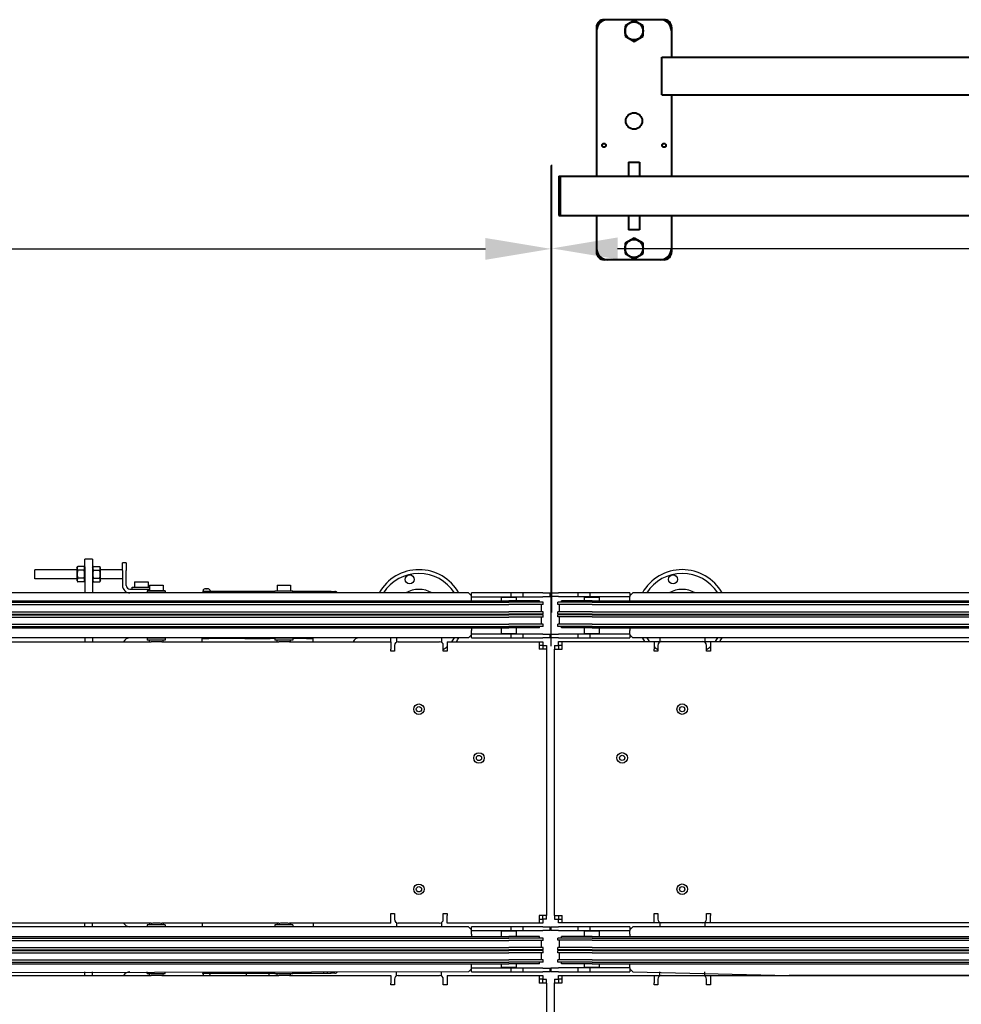
# Model space of a CAD drawing. Units: millimetres. Extents: x 486005 to 499873, y 1562647 to 1618297.
# Drawn here: x 492104 to 493359, y 1566573 to 1567885 of the extents above; entities that cross this region are included whole.
import ezdxf

# ---------------------------------------------------------------- set-up
doc = ezdxf.new("R2010")
doc.units = ezdxf.units.MM
doc.layers.add('конв Липсия', color=7, linetype='Continuous')
doc.styles.add('Note Text (DIN)', font='ISOCPEUR.TTF')
doc.dimstyles.new('Default (DIN)', dxfattribs={"dimscale": 35, "dimtxt": 3.5, "dimasz": 2.5, "dimexe": 3.175, "dimexo": 0.8, "dimgap": 0.8, "dimtad": 1, "dimdec": 0, "dimrnd": 1e-08, "dimzin": 0, "dimtxsty": 'Note Text (DIN)', "dimcen": 0.09, "dimdle": 10, "dimclrd": 256, "dimclre": 256, "dimclrt": 256, "dimadec": 0, "dimazin": 0, "dimtfac": 1, "dimtdec": 0, "dimtmove": 0, "dimatfit": 3, "dimfxl": 1, "dimtolj": 1, "dimtzin": 0, "dimlwd": -1, "dimlwe": -1, "dimarcsym": 0})

# ---------------------------------------------------------------- blocks, each defined once
blk = doc.blocks.new('A$C13FB47D3')
for p, q in [((2379.8, 1030), (2379.8, 1040)), ((2389.8, 1040), (2379.8, 1040)), ((2389.8, 1040), (2389.8, 1030)), ((2312.8, 1014), (2312.8, 1026)), ((2369, 1026), (2312.8, 1026)), ((2369, 1028.3), (2370.2, 1030.4)), ((2369, 1028.3), (2369, 1011.7)), ((2378.6, 1030.4), (2370.2, 1030.4)), ((2378.6, 1025.2), (2370.2, 1025.2)), ((2379.8, 1028.3), (2378.6, 1030.4)), ((2379.8, 1030), (2379.8, 995)), ((2389.8, 1028.3), (2391, 1030.4)), ((2389.8, 1030), (2389.8, 995)), ((2391, 1030.4), (2399.4, 1030.4)), ((2391, 1025.2), (2399.4, 1025.2)), ((2400.6, 1028.3), (2399.4, 1030.4)), ((2400.6, 1011.7), (2400.6, 1028.3)), ((2429.8, 1026), (2400.6, 1026)), ((2434.8, 1035), (2429.8, 1035)), ((2429.8, 1025), (2429.8, 1035)), ((2429.8, 1025), (2429.8, 1005)), ((2434.8, 1035), (2434.8, 1025)), ((2434.8, 1005), (2434.8, 1025)), ((2369, 1014), (2312.8, 1014)), ((2369, 1011.7), (2370.2, 1009.6)), ((2378.6, 1014.8), (2370.2, 1014.8)), ((2379.8, 1011.7), (2378.6, 1009.6)), ((2389.8, 1011.7), (2391, 1009.6)), ((2391, 1014.8), (2399.4, 1014.8)), ((2400.6, 1011.7), (2399.4, 1009.6)), ((2429.8, 1014), (2400.6, 1014)), ((2378.6, 1009.6), (2370.2, 1009.6)), ((2391, 1009.6), (2399.4, 1009.6)), ((2439.8, 1000), (2459.8, 1000)), ((2442.8, 1002.5), (2465.8, 1002.5)), ((2442.8, 1000), (2442.8, 1002.5)), ((2445.8, 1010), (2463.8, 1010)), ((2445.8, 1010), (2445.8, 1002.5)), ((2459.8, 1000), (2465.8, 1000)), ((2486.8, 998), (2462.8, 998)), ((2462.8, 998), (2462.8, 995.5)), ((2463.8, 1010), (2463.8, 1002.5)), ((2465.8, 1005.5), (2483.8, 1005.5)), ((2465.8, 1005.5), (2465.8, 998)), ((2483.8, 1005.5), (2483.8, 998)), ((2486.8, 998), (2486.8, 995.5)), ((2537.1, 998.4), (2537, 997)), ((2539.4, 1000.3), (2539.4, 1000.3)), ((2542.1, 1000.3), (2541.4, 1000.3)), ((2544.1, 1000.3), (2544.1, 1000.3)), ((2546.5, 998.4), (2546.5, 997)), ((2632.8, 998), (2656.8, 998)), ((2632.8, 995.5), (2632.8, 998)), ((2635.8, 1005.5), (2653.8, 1005.5)), ((2635.8, 1005.5), (2635.8, 998)), ((2653.8, 1005.5), (2653.8, 998)), ((2656.8, 995.5), (2656.8, 998)), ((0, 995), (10, 995)), ((0, 995), (0, 990)), ((10, 990), (0, 990)), ((36, 995), (10, 995)), ((10, 990), (36, 990)), ((55, 984.5), (14.3, 984.5)), ((14.3, 982.5), (14.3, 984.5)), ((52, 995), (36, 995)), ((36, 995), (36, 990)), ((36, 990), (52, 990)), ((45.5, 989.5), (45, 989)), ((65, 989), (45, 989)), ((45, 984.5), (45, 989)), ((45.5, 989.5), (64.5, 989.5)), ((47.1, 989.5), (46.6, 990)), ((105, 995), (52, 995)), ((52, 995), (52, 990)), ((52, 990), (105, 990)), ((55, 984.5), (2944.8, 984.5)), ((62.9, 989.5), (63.4, 990)), ((64.5, 989.5), (65, 989)), ((65, 984.5), (65, 989)), ((109, 995), (105, 991)), ((105, 995), (105, 990)), ((105, 985), (105, 990)), ((105, 985), (105, 984.5)), ((2890.8, 995), (109, 995)), ((2486.8, 995.5), (2462.8, 995.5)), ((2468.8, 995.5), (2468.8, 995)), ((2480.8, 995.5), (2480.8, 995)), ((2541.8, 997), (2536.8, 997)), ((2536.8, 997), (2536.8, 995)), ((2632.8, 997), (2541.8, 997)), ((2541.8, 995), (2541.8, 997)), ((2632.8, 995.5), (2656.8, 995.5)), ((2638.8, 995.5), (2638.8, 995)), ((2650.8, 995.5), (2650.8, 995)), ((2697.8, 997), (2656.8, 997)), ((2702.8, 997), (2697.8, 997)), ((2697.8, 997), (2697.8, 995)), ((2707.8, 997), (2702.8, 997)), ((2702.8, 995), (2702.8, 997)), ((2707.8, 995), (2707.8, 997)), ((2707.8, 997), (2712.8, 997)), ((2894.8, 991), (2890.8, 995)), ((2947.8, 995), (2894.8, 995)), ((2894.8, 990), (2894.8, 995)), ((2894.8, 985), (2894.8, 990)), ((2894.8, 990), (2947.8, 990)), ((2894.8, 985), (2894.8, 984.5)), ((2935.3, 989.5), (2934.8, 989)), ((2954.8, 989), (2934.8, 989)), ((2934.8, 984.5), (2934.8, 989)), ((2935.3, 989.5), (2954.3, 989.5)), ((2936.8, 989.5), (2936.3, 990)), ((2985.5, 984.5), (2944.8, 984.5)), ((2963.8, 995), (2947.8, 995)), ((2947.8, 990), (2947.8, 995)), ((2947.8, 990), (2963.8, 990)), ((2952.7, 989.5), (2953.2, 990)), ((2954.3, 989.5), (2954.8, 989)), ((2954.8, 984.5), (2954.8, 989)), ((2989.8, 995), (2963.8, 995)), ((2963.8, 990), (2963.8, 995)), ((2963.8, 990), (2989.8, 990)), ((2985.5, 982.5), (2985.5, 984.5)), ((2989.8, 995), (2999.8, 995)), ((2999.8, 990), (2989.8, 990)), ((2999.8, 990), (2999.8, 995)), ((55, 982.5), (9.5, 982.5)), ((9.5, 979.5), (9.5, 982.5)), ((55, 979.5), (9.5, 979.5)), ((11.7, 969.8), (11.7, 979.5)), ((55, 982.5), (2944.8, 982.5)), ((55, 979.5), (2944.8, 979.5)), ((2990.3, 982.5), (2944.8, 982.5)), ((2990.3, 979.5), (2944.8, 979.5)), ((2988, 969.8), (2988, 979.5)), ((2990.3, 979.5), (2990.3, 982.5)), ((55, 969.8), (9.5, 969.8)), ((9.5, 966.8), (9.5, 969.8)), ((55, 966.8), (9.5, 966.8)), ((55, 965.9), (9.5, 965.9)), ((9.5, 962.9), (9.5, 965.9)), ((55, 962.9), (9.5, 962.9)), ((11.7, 953.3), (11.7, 962.9)), ((14.3, 965.9), (14.3, 966.8)), ((55, 969.8), (2944.8, 969.8)), ((55, 966.8), (2944.8, 966.8)), ((55, 965.9), (2944.8, 965.9)), ((55, 962.9), (2944.8, 962.9)), ((2990.3, 969.8), (2944.8, 969.8)), ((2990.3, 966.8), (2944.8, 966.8)), ((2990.3, 965.9), (2944.8, 965.9)), ((2990.3, 962.9), (2944.8, 962.9)), ((2985.5, 965.9), (2985.5, 966.8)), ((2988, 953.3), (2988, 962.9)), ((2990.3, 966.8), (2990.3, 969.8)), ((2990.3, 962.9), (2990.3, 965.9)), ((55, 953.3), (9.5, 953.3)), ((9.5, 950.3), (9.5, 953.3)), ((55, 950.3), (9.5, 950.3)), ((14.3, 948.3), (14.3, 950.3)), ((55, 948.3), (14.3, 948.3)), ((45, 941), (45, 948.3)), ((55, 953.3), (2944.8, 953.3)), ((55, 950.3), (2944.8, 950.3)), ((55, 948.3), (2944.8, 948.3)), ((65, 941), (65, 948.3)), ((105, 948.3), (105, 945)), ((2894.8, 948.3), (2894.8, 945)), ((2934.8, 941), (2934.8, 948.3)), ((2990.3, 953.3), (2944.8, 953.3)), ((2990.3, 950.3), (2944.8, 950.3)), ((2985.5, 948.3), (2944.8, 948.3)), ((2954.8, 941), (2954.8, 948.3)), ((2985.5, 948.3), (2985.5, 950.3)), ((2990.3, 950.3), (2990.3, 953.3)), ((0, 940), (10, 940)), ((0, 940), (0, 935)), ((10, 935), (0, 935)), ((36, 940), (10, 940)), ((10, 935), (36, 935)), ((52, 940), (36, 940)), ((36, 940), (36, 935)), ((36, 935), (52, 935)), ((45, 941), (65, 941)), ((45.5, 940.5), (45, 941)), ((64.5, 940.5), (45.5, 940.5)), ((105, 940), (52, 940)), ((52, 940), (52, 935)), ((52, 935), (105, 935)), ((64.5, 940.5), (65, 941)), ((105, 940), (105, 945)), ((105, 940), (105, 935)), ((105, 939), (109, 935)), ((2890.8, 935), (109, 935)), ((145, 935), (145, 929.3)), ((205, 935), (205, 929.3)), ((2379.8, 935), (2379.8, 930)), ((2389.8, 935), (2389.8, 930)), ((2486.8, 934.5), (2462.8, 934.5)), ((2462.8, 934.5), (2462.8, 932)), ((2486.8, 932), (2462.8, 932)), ((2465.8, 930), (2465.8, 932)), ((2468.8, 934.5), (2468.8, 935)), ((2480.8, 934.5), (2480.8, 935)), ((2483.8, 930), (2483.8, 932)), ((2486.8, 934.5), (2486.8, 932)), ((2535.8, 934.3), (2544.8, 934.3)), ((2535.8, 930), (2535.8, 934.3)), ((2593, 934.3), (2544.8, 934.3)), ((2593, 934.3), (2626.5, 934.3)), ((2594.8, 935), (2594.8, 934.3)), ((2624.8, 935), (2624.8, 934.3)), ((2632.8, 934.3), (2626.5, 934.3)), ((2656.8, 934.5), (2632.8, 934.5)), ((2632.8, 934.5), (2632.8, 932)), ((2656.8, 932), (2632.8, 932)), ((2635.8, 930), (2635.8, 932)), ((2638.8, 934.5), (2638.8, 935)), ((2650.8, 934.5), (2650.8, 935)), ((2653.8, 930), (2653.8, 932)), ((2656.8, 934.5), (2656.8, 932)), ((2674.8, 934.3), (2656.8, 934.3)), ((2674.8, 934.3), (2683.8, 934.3)), ((2683.8, 930), (2683.8, 934.3)), ((2786.8, 935), (2786.8, 930)), ((2794.8, 935), (2794.8, 929.3)), ((2854.8, 935), (2854.8, 929.3)), ((2890.8, 935), (2894.8, 939)), ((2894.8, 940), (2894.8, 945)), ((2947.8, 940), (2894.8, 940)), ((2894.8, 935), (2894.8, 940)), ((2894.8, 935), (2947.8, 935)), ((2934.8, 941), (2954.8, 941)), ((2935.3, 940.5), (2934.8, 941)), ((2954.3, 940.5), (2935.3, 940.5)), ((2963.8, 940), (2947.8, 940)), ((2947.8, 935), (2947.8, 940)), ((2947.8, 935), (2963.8, 935)), ((2954.3, 940.5), (2954.8, 941)), ((2989.8, 940), (2963.8, 940)), ((2963.8, 935), (2963.8, 940)), ((2963.8, 935), (2989.8, 935)), ((2989.8, 940), (2999.8, 940)), ((2999.8, 935), (2989.8, 935)), ((2999.8, 935), (2999.8, 940)), ((5, 924.9), (5, 920)), ((5, 924.9), (10, 924.9)), ((5, 565), (5, 920)), ((5, 920), (6.3, 920)), ((6.3, 920), (15, 920)), ((10, 924.9), (10, 920)), ((10.1, 925), (10.1, 930)), ((10.1, 930), (15, 930)), ((15, 925), (10.1, 925)), ((15, 930), (317.5, 930)), ((15, 920), (15, 930)), ((137.5, 930), (137.5, 920)), ((137.5, 917.5), (137.5, 920)), ((142.5, 925), (142.5, 917.5)), ((147.5, 930), (202.5, 930)), ((207.5, 917.5), (207.5, 925)), ((212.5, 930), (212.5, 920)), ((212.5, 920), (212.5, 917.5)), ((317.5, 930), (2468.2, 930)), ((2482.3, 930), (2638.2, 930)), ((2652.3, 930), (2787.3, 930)), ((2787.3, 930), (2787.3, 920)), ((2787.3, 917.5), (2787.3, 920)), ((2792.3, 925), (2792.3, 917.5)), ((2797.3, 930), (2852.3, 930)), ((2857.3, 917.5), (2857.3, 925)), ((2862.3, 930), (2984.8, 930)), ((2862.3, 930), (2862.3, 920)), ((2862.3, 920), (2862.3, 917.5)), ((2984.8, 930), (2984.8, 920)), ((2984.8, 930), (2989.7, 930)), ((2989.7, 925), (2984.8, 925)), ((2993.4, 920), (2984.8, 920)), ((2989.7, 930), (2989.7, 925)), ((2989.8, 924.9), (2989.8, 920)), ((2989.8, 924.9), (2994.8, 924.9)), ((2994.8, 920), (2993.4, 920)), ((2994.8, 924.9), (2994.8, 920)), ((2994.8, 920), (2994.8, 565)), ((142.5, 917.5), (137.5, 917.5)), ((212.5, 917.5), (207.5, 917.5)), ((2792.3, 917.5), (2787.3, 917.5)), ((2862.3, 917.5), (2857.3, 917.5)), ((5, 565), (5, 560.1)), ((5, 565), (6.3, 565)), ((6.3, 565), (15, 565)), ((10, 565), (10, 560.1)), ((15, 555), (15, 565)), ((137.5, 565), (137.5, 567.5)), ((137.5, 567.5), (142.5, 567.5)), ((137.5, 555), (137.5, 565)), ((142.5, 567.5), (142.5, 560)), ((207.5, 560), (207.5, 567.5)), ((207.5, 567.5), (212.5, 567.5)), ((212.5, 567.5), (212.5, 565)), ((212.5, 555), (212.5, 565)), ((2787.3, 565), (2787.3, 567.5)), ((2787.3, 567.5), (2792.3, 567.5)), ((2787.3, 555), (2787.3, 565)), ((2792.3, 567.5), (2792.3, 560)), ((2857.3, 560), (2857.3, 567.5)), ((2857.3, 567.5), (2862.3, 567.5)), ((2862.3, 567.5), (2862.3, 565)), ((2862.3, 555), (2862.3, 565)), ((2984.8, 565), (2984.8, 555)), ((2993.4, 565), (2984.8, 565)), ((2989.8, 560.1), (2989.8, 565)), ((2994.8, 565), (2993.4, 565)), ((2994.8, 560.1), (2994.8, 565)), ((5, 560.1), (10, 560.1)), ((10.1, 555), (10.1, 560)), ((10.1, 560), (15, 560)), ((15, 555), (10.1, 555)), ((317.5, 555), (15, 555)), ((145, 555.7), (145, 550)), ((202.5, 555), (147.5, 555)), ((205, 555.7), (205, 550)), ((2468.2, 555), (317.5, 555)), ((2379.8, 550), (2379.8, 555)), ((2389.8, 550), (2389.8, 555)), ((2486.8, 552.5), (2462.8, 552.5)), ((2462.8, 552.5), (2462.8, 550)), ((2465.8, 555), (2465.8, 552.5)), ((2638.2, 555), (2482.3, 555)), ((2483.8, 555), (2483.8, 552.5)), ((2486.8, 552.5), (2486.8, 550)), ((2535.8, 555), (2535.8, 550)), ((2656.8, 552.5), (2632.8, 552.5)), ((2632.8, 552.5), (2632.8, 550)), ((2635.8, 555), (2635.8, 552.5)), ((2787.3, 555), (2652.3, 555)), ((2653.8, 555), (2653.8, 552.5)), ((2656.8, 552.5), (2656.8, 550)), ((2683.8, 555), (2683.8, 550)), ((2794.8, 555.7), (2794.8, 550)), ((2852.3, 555), (2797.3, 555)), ((2854.8, 555.7), (2854.8, 550)), ((2984.8, 555), (2862.3, 555)), ((2984.8, 560), (2989.7, 560)), ((2989.7, 555), (2984.8, 555)), ((2989.7, 560), (2989.7, 555)), ((2994.8, 560.1), (2989.8, 560.1)), ((0, 550), (10, 550)), ((0, 550), (0, 545)), ((10, 545), (0, 545)), ((36, 550), (10, 550)), ((10, 545), (36, 545)), ((52, 550), (36, 550)), ((36, 550), (36, 545)), ((36, 545), (52, 545)), ((45.5, 544.5), (45, 544)), ((65, 544), (45, 544)), ((45, 536.9), (45, 544)), ((45.5, 544.5), (64.5, 544.5)), ((47.1, 544.5), (46.6, 545)), ((105, 550), (52, 550)), ((52, 550), (52, 545)), ((52, 545), (105, 545)), ((62.9, 544.5), (63.4, 545)), ((64.5, 544.5), (65, 544)), ((65, 536.9), (65, 544)), ((109, 550), (105, 546)), ((105, 550), (105, 545)), ((105, 540), (105, 545)), ((105, 540), (105, 536.9)), ((2890.8, 550), (109, 550)), ((2894.8, 546), (2890.8, 550)), ((2947.8, 550), (2894.8, 550)), ((2894.8, 545), (2894.8, 550)), ((2894.8, 540), (2894.8, 545)), ((2894.8, 545), (2947.8, 545)), ((2894.8, 540), (2894.8, 536.9)), ((2935.3, 544.5), (2934.8, 544)), ((2954.8, 544), (2934.8, 544)), ((2934.8, 536.9), (2934.8, 544)), ((2935.3, 544.5), (2954.3, 544.5)), ((2936.8, 544.5), (2936.3, 545)), ((2963.8, 550), (2947.8, 550)), ((2947.8, 545), (2947.8, 550)), ((2947.8, 545), (2963.8, 545)), ((2952.7, 544.5), (2953.2, 545)), ((2954.3, 544.5), (2954.8, 544)), ((2954.8, 536.9), (2954.8, 544)), ((2989.8, 550), (2963.8, 550)), ((2963.8, 545), (2963.8, 550)), ((2963.8, 545), (2989.8, 545)), ((2989.8, 550), (2999.8, 550)), ((2999.8, 545), (2989.8, 545)), ((2999.8, 545), (2999.8, 550)), ((55, 534.9), (9.5, 534.9)), ((9.5, 531.9), (9.5, 534.9)), ((55, 531.9), (9.5, 531.9)), ((11.7, 522.2), (11.7, 531.9)), ((55, 536.9), (14.3, 536.9)), ((14.3, 534.9), (14.3, 536.9)), ((55, 536.9), (2944.8, 536.9)), ((55, 534.9), (2944.8, 534.9)), ((55, 531.9), (2944.8, 531.9)), ((2985.5, 536.9), (2944.8, 536.9)), ((2990.3, 534.9), (2944.8, 534.9)), ((2990.3, 531.9), (2944.8, 531.9)), ((2985.5, 534.9), (2985.5, 536.9)), ((2988, 522.2), (2988, 531.9)), ((2990.3, 531.9), (2990.3, 534.9)), ((55, 522.2), (9.5, 522.2)), ((9.5, 519.2), (9.5, 522.2)), ((55, 519.2), (9.5, 519.2)), ((55, 518.3), (9.5, 518.3)), ((9.5, 515.3), (9.5, 518.3)), ((55, 515.3), (9.5, 515.3)), ((11.7, 505.7), (11.7, 515.3)), ((14.3, 518.3), (14.3, 519.2)), ((55, 522.2), (2944.8, 522.2)), ((55, 519.2), (2944.8, 519.2)), ((55, 518.3), (2944.8, 518.3)), ((55, 515.3), (2944.8, 515.3)), ((2990.3, 522.2), (2944.8, 522.2)), ((2990.3, 519.2), (2944.8, 519.2)), ((2990.3, 518.3), (2944.8, 518.3)), ((2990.3, 515.3), (2944.8, 515.3)), ((2985.5, 518.3), (2985.5, 519.2)), ((2988, 505.7), (2988, 515.3)), ((2990.3, 519.2), (2990.3, 522.2)), ((2990.3, 515.3), (2990.3, 518.3)), ((55, 505.7), (9.5, 505.7)), ((9.5, 502.7), (9.5, 505.7)), ((55, 502.7), (9.5, 502.7)), ((14.3, 500.7), (14.3, 502.7)), ((55, 500.7), (14.3, 500.7)), ((45, 496), (45, 500.7)), ((55, 505.7), (2944.8, 505.7)), ((55, 502.7), (2944.8, 502.7)), ((55, 500.7), (2944.8, 500.7)), ((65, 496), (65, 500.7)), ((105, 500.7), (105, 500)), ((105, 495), (105, 500)), ((2894.8, 500.7), (2894.8, 500)), ((2894.8, 495), (2894.8, 500)), ((2934.8, 496), (2934.8, 500.7)), ((2990.3, 505.7), (2944.8, 505.7)), ((2990.3, 502.7), (2944.8, 502.7)), ((2985.5, 500.7), (2944.8, 500.7)), ((2954.8, 496), (2954.8, 500.7)), ((2985.5, 500.7), (2985.5, 502.7)), ((2990.3, 502.7), (2990.3, 505.7)), ((0, 495), (10, 495)), ((0, 495), (0, 490)), ((10, 490), (0, 490)), ((36, 495), (10, 495)), ((10, 490), (36, 490)), ((52, 495), (36, 495)), ((36, 495), (36, 490)), ((36, 490), (52, 490)), ((45, 496), (65, 496)), ((45.5, 495.5), (45, 496)), ((64.5, 495.5), (45.5, 495.5)), ((105, 495), (52, 495)), ((52, 495), (52, 490)), ((52, 490), (105, 490)), ((64.5, 495.5), (65, 496)), ((105, 495), (105, 490)), ((105, 494), (109, 490)), ((109, 490), (317.5, 485)), ((145, 484.3), (145, 490)), ((205, 484.3), (205, 490)), ((2890.8, 490), (317.5, 485)), ((2379.8, 485), (2379.8, 490)), ((2389.8, 485), (2389.8, 490)), ((2462.8, 487.5), (2462.8, 490)), ((2462.8, 487.5), (2486.8, 487.5)), ((2465.8, 485), (2465.8, 487.5)), ((2483.8, 485), (2483.8, 487.5)), ((2486.8, 487.5), (2486.8, 490)), ((2536.8, 490), (2536.8, 488)), ((2536.8, 488), (2541.8, 488)), ((2537.1, 486.6), (2537, 488)), ((2541.8, 488), (2541.8, 490)), ((2541.8, 488), (2632.8, 488)), ((2546.5, 486.6), (2546.5, 488)), ((2594.8, 488), (2594.8, 485)), ((2624.8, 488), (2624.8, 485)), ((2632.8, 487.5), (2632.8, 490)), ((2632.8, 487.5), (2656.8, 487.5)), ((2635.8, 485), (2635.8, 487.5)), ((2653.8, 485), (2653.8, 487.5)), ((2656.8, 487.5), (2656.8, 490)), ((2656.8, 488), (2697.8, 488)), ((2697.8, 490), (2697.8, 488)), ((2697.8, 488), (2702.8, 488)), ((2702.8, 488), (2702.8, 490)), ((2702.8, 488), (2707.8, 488)), ((2707.8, 488), (2707.8, 490)), ((2712.8, 488), (2707.8, 488)), ((2794.8, 484.3), (2794.8, 490)), ((2854.8, 484.3), (2854.8, 490)), ((2890.8, 490), (2894.8, 494)), ((2947.8, 495), (2894.8, 495)), ((2894.8, 490), (2894.8, 495)), ((2894.8, 490), (2947.8, 490)), ((2934.8, 496), (2954.8, 496)), ((2935.3, 495.5), (2934.8, 496)), ((2954.3, 495.5), (2935.3, 495.5)), ((2963.8, 495), (2947.8, 495)), ((2947.8, 490), (2947.8, 495)), ((2947.8, 490), (2963.8, 490)), ((2954.3, 495.5), (2954.8, 496)), ((2989.8, 495), (2963.8, 495)), ((2963.8, 490), (2963.8, 495)), ((2963.8, 490), (2989.8, 490)), ((2989.8, 495), (2999.8, 495)), ((2999.8, 490), (2989.8, 490)), ((2999.8, 490), (2999.8, 495)), ((5, 479.9), (5, 475)), ((5, 479.9), (10, 479.9)), ((5, 475), (6.3, 475)), ((5, 120), (5, 475)), ((6.3, 475), (15, 475)), ((10, 479.9), (10, 475)), ((10.1, 480), (10.1, 485)), ((10.1, 485), (15, 485)), ((15, 480), (10.1, 480)), ((15, 485), (2468.2, 485)), ((15, 475), (15, 485)), ((137.5, 485), (137.5, 475)), ((137.5, 472.5), (137.5, 475)), ((142.5, 480), (142.5, 472.5)), ((147.5, 485), (202.5, 485)), ((207.5, 472.5), (207.5, 480)), ((212.5, 485), (212.5, 475)), ((212.5, 475), (212.5, 472.5)), ((2482.3, 485), (2638.2, 485)), ((2652.3, 485), (2787.3, 485)), ((2787.3, 485), (2787.3, 475)), ((2787.3, 472.5), (2787.3, 475)), ((2792.3, 480), (2792.3, 472.5)), ((2797.3, 485), (2852.3, 485)), ((2857.3, 472.5), (2857.3, 480)), ((2862.3, 485), (2984.8, 485)), ((2862.3, 485), (2862.3, 475)), ((2862.3, 475), (2862.3, 472.5)), ((2984.8, 485), (2989.7, 485)), ((2984.8, 485), (2984.8, 475)), ((2989.7, 480), (2984.8, 480)), ((2993.4, 475), (2984.8, 475)), ((2989.7, 485), (2989.7, 480)), ((2994.8, 479.9), (2989.8, 479.9)), ((2989.8, 475), (2989.8, 479.9)), ((2994.8, 475), (2993.4, 475)), ((2994.8, 475), (2994.8, 479.9)), ((2994.8, 475), (2994.8, 120)), ((142.5, 472.5), (137.5, 472.5)), ((212.5, 472.5), (207.5, 472.5)), ((2792.3, 472.5), (2787.3, 472.5)), ((2862.3, 472.5), (2857.3, 472.5))]:
    blk.add_line(p, q)
for centre, radius in [((162.8, 1013), 6), ((2812.5, 1013), 6), ((175, 840), 7), ((175, 840), 3.5), ((2824.8, 840), 7), ((2824.8, 840), 3.5), ((95, 775), 7), ((95, 775), 3.5), ((2904.8, 775), 7), ((2904.8, 775), 3.5), ((175, 600), 7), ((2824.8, 600), 7), ((175, 600), 3.5), ((2824.8, 600), 3.5)]:
    blk.add_circle(centre, radius)
for centre, radius, start, end in [((175, 965), 61, 29.4592, 150.5408), ((2824.8, 965), 61, 29.4592, 150.5408), ((175, 965), 56, 32.3924, 147.6076), ((2824.8, 965), 56, 32.3924, 147.6076), ((175, 965), 34.7, 59.7635, 120.2365), ((2439.8, 1005), 10, 180, 270), ((2439.8, 1005), 5, 180, 270), ((2538.7, 998.3), 1.6, 119.0097, 178), ((2541.8, 992.7), 8, 107.6075, 119.0097), ((2539.4, 1000.2), 0.166, 90, 107.6075), ((2544.1, 1000.2), 0.166, 72.3925, 90), ((2541.8, 992.7), 8, 60.9903, 72.3925), ((2544.9, 998.3), 1.6, 2, 60.9903), ((2824.8, 965), 34.7, 59.7635, 120.2365), ((2712.8, 993), 4, 30, 90), ((175, 965), 61, 209.4592, 215.0136), ((175, 965), 56, 212.3924, 218.6822), ((175, 965), 56, 321.3178, 327.6076), ((175, 965), 61, 324.9864, 330.5408), ((2439.8, 925), 10, 90, 150), ((2744.8, 927), 8, 90, 157.9757), ((2824.8, 965), 56, 321.3178, 327.6076), ((2824.8, 965), 61, 324.9864, 330.5408), ((175, 965), 56, 227.9605, 234.5243), ((147.5, 925), 5, 90, 180), ((202.5, 925), 5, 0, 90), ((175, 965), 56, 305.4757, 312.0395), ((2797.3, 925), 5, 90, 180), ((2852.3, 925), 5, 0, 90), ((2824.8, 965), 56, 305.4757, 312.0395), ((147.5, 560), 5, 180, 270), ((202.5, 560), 5, 270, 0), ((2439.8, 560), 10, 210, 270), ((2797.3, 560), 5, 180, 270), ((2852.3, 560), 5, 270, 0), ((2439.8, 480), 10, 90, 150), ((2538.7, 486.7), 1.6, 182, 240.9903), ((2544.9, 486.7), 1.6, 299.0097, 358), ((2712.8, 492), 4, 270, 330), ((147.5, 480), 5, 90, 180), ((202.5, 480), 5, 0, 90), ((2541.8, 492.3), 8, 240.9903, 245.8532), ((2541.8, 492.3), 8, 294.1468, 299.0097), ((2797.3, 480), 5, 90, 180), ((2852.3, 480), 5, 0, 90)]:
    blk.add_arc(centre, radius, start, end)
for centre, major_axis, ratio, start_param, end_param in [((2541.8, 992.7), (7.97, -0.59), 0.996174, 1.738079, 1.948374), ((2542, 992.7), (-0.7, 7.97), 0.006472, 5.979451, 6.189746), ((2541.5, 992.7), (0.7, 7.97), 0.006472, 0.093439, 0.303734), ((2541.8, 992.7), (7.97, 0.59), 0.996174, 1.193219, 1.403514)]:
    blk.add_ellipse(centre, major_axis=major_axis, ratio=ratio, start_param=start_param, end_param=end_param)
for points in [[(2370.2, 1030.4), (2368.7, 1027.8), (2370.2, 1025.2)], [(2370.2, 1025.2), (2368.7, 1020), (2370.2, 1014.8)], [(2378.6, 1025.2), (2380.1, 1027.8), (2378.6, 1030.4)], [(2378.6, 1014.8), (2380.1, 1020), (2378.6, 1025.2)], [(2391, 1030.4), (2389.5, 1027.8), (2391, 1025.2)], [(2391, 1025.2), (2389.5, 1020), (2391, 1014.8)], [(2399.4, 1025.2), (2400.9, 1027.8), (2399.4, 1030.4)], [(2399.4, 1014.8), (2400.9, 1020), (2399.4, 1025.2)], [(2370.2, 1014.8), (2368.7, 1012.2), (2370.2, 1009.6)], [(2378.6, 1009.6), (2380.1, 1012.2), (2378.6, 1014.8)], [(2391, 1014.8), (2389.5, 1012.2), (2391, 1009.6)], [(2399.4, 1009.6), (2400.9, 1012.2), (2399.4, 1014.8)]]:
    blk.add_rational_spline(points, [1, 1.15470053838, 1], degree=2)
for points, knots in [([(2541, 1000.7), (2541.1, 1000.7), (2541.1, 1000.7), (2541.2, 1000.7), (2541.2, 1000.7), (2541.3, 1000.7), (2541.3, 1000.7), (2541.3, 1000.7), (2541.3, 1000.7), (2541.3, 1000.7)], [0, 0, 0, 0, 0.01221346, 0.01221346, 0.02442692, 0.02442692, 0.03664263, 0.03664263, 0.04843574, 0.04843574, 0.04843574, 0.04843574]), ([(2542.2, 1000.7), (2542.2, 1000.7), (2542.2, 1000.7), (2542.2, 1000.7), (2542.2, 1000.7), (2542.3, 1000.7), (2542.3, 1000.7), (2542.4, 1000.7), (2542.5, 1000.7), (2542.5, 1000.7)], [0, 0, 0, 0, 0.01221346, 0.01221346, 0.02442692, 0.02442692, 0.03664263, 0.03664263, 0.04843574, 0.04843574, 0.04843574, 0.04843574]), ([(2482.3, 930), (2481.9, 930), (2481.5, 930), (2480.1, 930), (2479.1, 929.9), (2477.2, 929.9), (2476.2, 929.9), (2474.3, 929.9), (2473.3, 929.9), (2471.4, 929.9), (2470.4, 930), (2469, 930), (2468.6, 930), (2468.2, 930)], [1.882647, 1.882647, 1.882647, 1.882647, 2.013019, 2.013019, 2.29536, 2.29536, 2.577701, 2.577701, 2.860042, 2.860042, 3.142383, 3.142383, 3.272754, 3.272754, 3.272754, 3.272754]), ([(2652.3, 930), (2651.9, 930), (2651.5, 930), (2650.1, 930), (2649.1, 929.9), (2647.2, 929.9), (2646.2, 929.9), (2644.3, 929.9), (2643.3, 929.9), (2641.4, 929.9), (2640.4, 930), (2639, 930), (2638.6, 930), (2638.2, 930)], [1.882647, 1.882647, 1.882647, 1.882647, 2.013019, 2.013019, 2.29536, 2.29536, 2.577701, 2.577701, 2.860042, 2.860042, 3.142383, 3.142383, 3.272754, 3.272754, 3.272754, 3.272754]), ([(2468.2, 555), (2468.6, 555), (2469, 555), (2470.4, 555), (2471.4, 555.1), (2473.3, 555.1), (2474.3, 555.1), (2476.2, 555.1), (2477.2, 555.1), (2479.1, 555.1), (2480.1, 555), (2481.5, 555), (2481.9, 555), (2482.3, 555)], [7.038049, 7.038049, 7.038049, 7.038049, 7.168421, 7.168421, 7.450762, 7.450762, 7.733103, 7.733103, 8.015444, 8.015444, 8.297785, 8.297785, 8.428156, 8.428156, 8.428156, 8.428156]), ([(2638.2, 555), (2638.6, 555), (2639, 555), (2640.4, 555), (2641.4, 555.1), (2643.3, 555.1), (2644.3, 555.1), (2646.2, 555.1), (2647.2, 555.1), (2649.1, 555.1), (2650.1, 555), (2651.5, 555), (2651.9, 555), (2652.3, 555)], [7.038049, 7.038049, 7.038049, 7.038049, 7.168421, 7.168421, 7.450762, 7.450762, 7.733103, 7.733103, 8.015444, 8.015444, 8.297785, 8.297785, 8.428156, 8.428156, 8.428156, 8.428156]), ([(2482.3, 485), (2481.9, 485), (2481.5, 485), (2480.1, 485), (2479.1, 484.9), (2477.2, 484.9), (2476.2, 484.9), (2474.3, 484.9), (2473.3, 484.9), (2471.4, 484.9), (2470.4, 485), (2469, 485), (2468.6, 485), (2468.2, 485)], [7.038049, 7.038049, 7.038049, 7.038049, 7.168421, 7.168421, 7.450762, 7.450762, 7.733103, 7.733103, 8.015444, 8.015444, 8.297785, 8.297785, 8.428156, 8.428156, 8.428156, 8.428156]), ([(2652.3, 485), (2651.9, 485), (2651.5, 485), (2650.1, 485), (2649.1, 484.9), (2647.2, 484.9), (2646.2, 484.9), (2644.3, 484.9), (2643.3, 484.9), (2641.4, 484.9), (2640.4, 485), (2639, 485), (2638.6, 485), (2638.2, 485)], [7.038049, 7.038049, 7.038049, 7.038049, 7.168421, 7.168421, 7.450762, 7.450762, 7.733103, 7.733103, 8.015444, 8.015444, 8.297785, 8.297785, 8.428156, 8.428156, 8.428156, 8.428156])]:
    blk.add_open_spline(points, degree=3, knots=knots)
blk = doc.blocks.new('A$C47B3716E')
at = {"layer": 'конв Липсия', "lineweight": 40}
for p, q in [((1749.3, 4074), (1669.3, 4074)), ((1709.3, 4072.9), (1697.3, 4065.9)), ((1721.3, 4065.9), (1709.3, 4072.9)), ((1659.3, 4064), (1659.3, 3865.2)), ((1697.3, 4065.9), (1697.3, 4052.1)), ((1721.3, 4052.1), (1721.3, 4065.9)), ((1759.3, 4064), (1759.3, 4024)), ((1697.3, 4052.1), (1709.3, 4045.1)), ((1709.3, 4045.1), (1721.3, 4052.1)), ((1746.3, 4024), (3257.2, 4024)), ((1746.3, 3974), (1746.3, 4024)), ((1746.3, 3974), (3257.2, 3974)), ((1759.3, 3974), (1759.3, 3865.2)), ((1701.8, 3884), (1716.8, 3884)), ((1701.8, 3884), (1701.8, 3865.3)), ((1716.8, 3884), (1716.8, 3865.3)), ((1609.3, 3865.2), (3160.8, 3865.2)), ((1609.3, 3865.2), (1609.3, 3812.8)), ((1611.3, 3812.8), (1611.3, 3865.2)), ((1609.3, 3812.8), (3166.3, 3812.8)), ((1659.3, 3812.8), (1659.3, 3764)), ((1701.8, 3812.7), (1701.8, 3794)), ((1716.8, 3812.7), (1716.8, 3794)), ((1759.3, 3812.8), (1759.3, 3764)), ((1716.8, 3794), (1701.8, 3794)), ((1709.3, 3782.9), (1697.3, 3775.9)), ((1721.3, 3775.9), (1709.3, 3782.9)), ((1697.3, 3775.9), (1697.3, 3762.1)), ((1721.3, 3762.1), (1721.3, 3775.9)), ((1749.3, 3754), (1669.3, 3754)), ((1697.3, 3762.1), (1709.3, 3755.1)), ((1709.3, 3755.1), (1721.3, 3762.1))]:
    blk.add_line(p, q, dxfattribs=at)
for centre, radius in [((1709.3, 4059), 12), ((1709.3, 3939), 11), ((1669.3, 3906.5), 2.5), ((1749.3, 3906.5), 2.5), ((1709.3, 3769), 12)]:
    blk.add_circle(centre, radius, dxfattribs=at)
for centre, radius, start, end in [((1674.3, 4059), 15, 90, 180), ((1669.3, 4064), 10, 90, 180), ((1744.3, 4059), 15, 0, 90), ((1749.3, 4064), 10, 0, 90), ((1674.3, 3769), 15, 180, 270), ((1744.3, 3769), 15, 270, 0), ((1669.3, 3764), 10, 180, 270), ((1749.3, 3764), 10, 270, 0)]:
    blk.add_arc(centre, radius, start, end, dxfattribs=at)
blk = doc.blocks.new('*D132')
at = {"linetype": 'ByBlock', "transparency": 16777216}
for p, q in [((489812.6, 1567094.4), (489812.6, 1567690.8)), ((492812.3, 1567049.9), (492812.3, 1567690.8)), ((489900.1, 1567579.7), (492724.8, 1567579.7))]:
    blk.add_line(p, q, dxfattribs=at)
for points in [[(489900.1, 1567594.2), (489900.1, 1567565.1), (489812.6, 1567579.7)], [(492724.8, 1567594.2), (492724.8, 1567565.1), (492812.3, 1567579.7)]]:
    blk.add_solid(points, dxfattribs=at)
at = {"layer": 'Defpoints', "color": 0, "linetype": 'ByBlock', "transparency": 16777216}
for p in [(492812.3, 1567579.7), (489812.6, 1567066.4), (492812.3, 1567021.9)]:
    blk.add_point(p, dxfattribs=at)
at = {"linetype": 'ByBlock', "transparency": 16777216, "insert": (491281.5, 1567668.9), "char_height": 122.5, "attachment_point": 5, "style": 'Note Text (DIN)'}
blk.add_mtext('\\A1;3000', dxfattribs=at)
blk = doc.blocks.new('_DotSmall')
at = {"color": 0, "linetype": 'ByBlock', "const_width": 0.5}
blk.add_lwpolyline([(-0.0625, 0, 1), (0.0625, 0, 1)], format="xyb", close=True, dxfattribs=at)
blk = doc.blocks.new('*D133')
at = {"linetype": 'ByBlock', "transparency": 16777216}
for p, q in [((492813.5, 1567095.1), (492813.5, 1567691.5)), ((495813.2, 1567050.6), (495813.2, 1567691.5)), ((492901, 1567580.3), (495725.7, 1567580.3))]:
    blk.add_line(p, q, dxfattribs=at)
for points in [[(492901, 1567594.9), (492901, 1567565.8), (492813.5, 1567580.3)], [(495725.7, 1567594.9), (495725.7, 1567565.8), (495813.2, 1567580.3)]]:
    blk.add_solid(points, dxfattribs=at)
at = {"layer": 'Defpoints', "color": 0, "linetype": 'ByBlock', "transparency": 16777216}
for p in [(495813.2, 1567580.3), (492813.5, 1567067.1), (495813.2, 1567022.6)]:
    blk.add_point(p, dxfattribs=at)
at = {"linetype": 'ByBlock', "transparency": 16777216, "insert": (494282.4, 1567669.6), "char_height": 122.5, "attachment_point": 5, "style": 'Note Text (DIN)'}
blk.add_mtext('\\A1;3000', dxfattribs=at)

msp = doc.modelspace()

# ---------------------------------------------------------------- block references
at = {"color": 0, "linetype": 'ByBlock'}
for name, p in [('A$C47B3716E', (491213.6, 1563811.2)), ('A$C13FB47D3', (489811.5, 1566126)), ('A$C13FB47D3', (492812.1, 1566126.1))]:
    msp.add_blockref(name, p, dxfattribs=at)

# ---------------------------------------------------------------- dimensions: what is measured, and where the dimension line sits
for base, p1, p2, picture, middle in [((492812.3, 1567579.7), (489812.6, 1567066.4), (492812.3, 1567021.9), '*D132', (491281.5, 1567579.7)), ((495813.2, 1567580.3), (492813.5, 1567067.1), (495813.2, 1567022.6), '*D133', (494282.4, 1567580.3))]:
    dim = msp.add_linear_dim(base=base, p1=p1, p2=p2, dimstyle='Default (DIN)', override={"dimldrblk": 'DotSmall', "dimfxl": 0.18, "dimarcsym": 1}, dxfattribs=at)
    dim.commit()
    dim.dimension.update_dxf_attribs({"geometry": picture, "text_midpoint": middle, "dimtype": 160})

doc.saveas('drawing.dxf')
